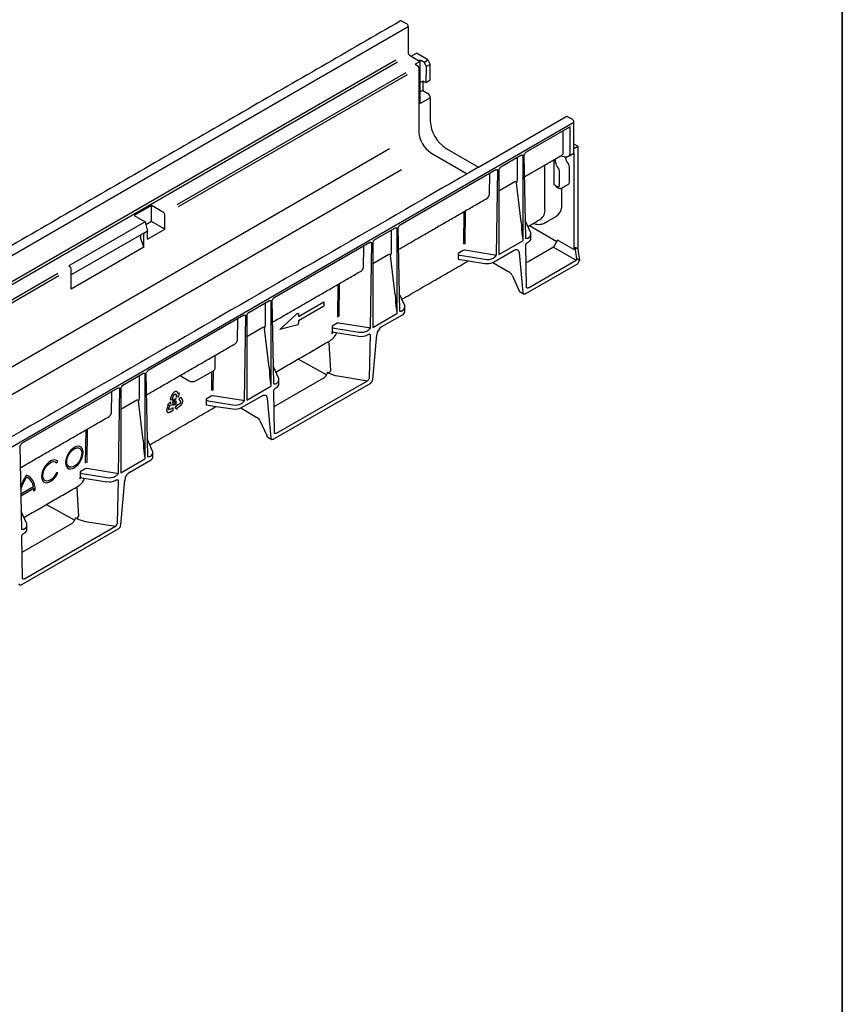
# Model space of a CAD drawing. Extents: x 88 to 2247, y -1646 to -134.
# Drawn here: x 1923 to 2247, y -954 to -568 of the extents above; entities that cross this region are included whole.
import ezdxf

# ---------------------------------------------------------------- set-up
doc = ezdxf.new("R2010")
doc.units = 0
doc.header["$LTSCALE"] = 7
doc.header["$MEASUREMENT"] = 0
doc.layers.add('DUENN-18', color=94, linetype='CONTINUOUS')
doc.layers.add('SICHTBAR', color=7, linetype='CONTINUOUS')

msp = doc.modelspace()

# ---------------------------------------------------------------- linework, layer by layer
at = {"layer": 'DUENN-18', "linetype": 'Continuous', "lineweight": 30}
for p, q in [((2076.12, -570.44), (1581.14, -856.19)), ((2071.28, -583.53), (1585.08, -864.2)), ((2077.28, -581.97), (2080.82, -584.02)), ((2080.32, -583.73), (2080.63, -583.54)), ((2081.6, -583.84), (2082.32, -584.27)), ((2082.32, -584.27), (2083.77, -583.44)), ((2071.95, -584.28), (1585.88, -864.88)), ((2080.82, -584.02), (2078.84, -585.16)), ((2078.84, -585.16), (2079.83, -585.73)), ((2080.33, -586.59), (2080.33, -611.74)), ((2080.82, -600.59), (2080.82, -584.02)), ((2083.29, -586.04), (2082.32, -584.27)), ((2083.1, -592.42), (2083.29, -586.04)), ((2084.78, -585.18), (2083.29, -586.04)), ((2075.11, -588.46), (1985.2, -640.36)), ((2075.74, -589.24), (1985.76, -641.18)), ((2081.66, -591.87), (2080.82, -592.35)), ((2081.81, -595.45), (2080.82, -596.02)), ((2084.78, -598.31), (2080.82, -600.59)), ((2139.72, -609.73), (2122.41, -619.73)), ((2139.72, -620.2), (2139.72, -609.73)), ((2136.99, -619.81), (2136.99, -611.31)), ((2068.76, -618.42), (1597.01, -890.75)), ((2141.21, -619.34), (2141.21, -616.53)), ((2141.21, -618.22), (2142.69, -617.36)), ((2085.03, -619.88), (2099.32, -628.13)), ((2112.51, -625.44), (2120.4, -620.89)), ((2118.99, -630.57), (2118.99, -621.7)), ((2121.26, -654.37), (2121.26, -620.96)), ((2121.55, -620.79), (2122.13, -653.45)), ((2134.03, -623.74), (2134.03, -622.23)), ((2137.42, -621.56), (2135.63, -621.3)), ((2137.99, -621.79), (2138.44, -621.53)), ((2137.99, -622.31), (2137.99, -621.79)), ((2141.04, -620.03), (2141.21, -619.93)), ((2141.21, -619.93), (2141.21, -657.89)), ((2129.82, -642.03), (2129.82, -624.66)), ((2133.29, -622.66), (2133.29, -632.54)), ((2139.47, -631.31), (2139.47, -625.59)), ((2073.41, -626.59), (1601.87, -898.8)), ((2110.51, -626.6), (2072.91, -648.3)), ((2108.03, -628.03), (2107.89, -636.61)), ((2110.79, -659.99), (2111.36, -626.68)), ((2111.66, -626.51), (2111.66, -659.91)), ((2135.52, -632.74), (2135.52, -627.02)), ((2118.01, -631.32), (2111.66, -634.99)), ((2120.47, -647.03), (2118.7, -631.73)), ((2134.03, -632.74), (2134.77, -633.17)), ((2136.5, -639.88), (2136.5, -633.72)), ((1975.29, -640.65), (1968.51, -644.57)), ((1979.99, -643.37), (1975.29, -640.65)), ((1975.29, -646.94), (1975.29, -640.65)), ((1968.51, -644.57), (1972.72, -647)), ((1980.49, -649.94), (1980.49, -644.22)), ((2097.99, -643.03), (2097.77, -655.83)), ((2098.44, -655.82), (2098.67, -642.64)), ((2134.19, -644.89), (2134.26, -644.85)), ((1972.72, -647), (1942.73, -664.31)), ((1972.72, -647), (1973.71, -650.7)), ((1975.29, -646.94), (1973.05, -648.23)), ((1980.49, -649.94), (1975.29, -646.94)), ((2063.02, -654.01), (2070.91, -649.46)), ((2071.76, -682.95), (2071.76, -649.54)), ((2072.06, -649.37), (2072.63, -682.02)), ((2124.22, -651.37), (2122.01, -646.56)), ((2123.72, -648.51), (2134.46, -654.71)), ((1972.19, -651.44), (1943.71, -667.88)), ((1972.22, -657), (1971, -653.22)), ((1972.19, -651.44), (1972.22, -651.55)), ((1973.71, -650.7), (1972.22, -651.55)), ((1972.22, -651.66), (1972.22, -651.55)), ((1972.22, -657), (1972.22, -651.66)), ((1973.71, -653.85), (1980.49, -649.94)), ((1973.71, -653.85), (1973.71, -650.7)), ((2069.5, -659.15), (2069.5, -650.27)), ((2122.98, -653.52), (2123.31, -653.33)), ((1972.22, -657), (1943.71, -673.46)), ((2061.01, -655.17), (2023.42, -676.88)), ((2058.54, -656.6), (2058.39, -665.18)), ((2061.29, -688.57), (2061.87, -655.25)), ((2062.16, -655.08), (2062.16, -688.49)), ((2111.73, -659.9), (2121.19, -654.44)), ((2122.18, -656.16), (2122.47, -672.85)), ((2123.03, -655.09), (2123.31, -654.93)), ((2133.17, -656.96), (2123.44, -662.57)), ((2134.77, -654.18), (2133.17, -656.96)), ((2133.17, -656.96), (2142.08, -662.1)), ((2141.21, -657.89), (2134.77, -654.18)), ((2141.64, -657.14), (2141.21, -657.89)), ((2142.69, -657.75), (2141.64, -657.14)), ((2142.37, -661.6), (2141.64, -657.14)), ((2068.51, -659.9), (2062.16, -663.57)), ((2070.97, -675.6), (2069.2, -660.31)), ((2097.73, -658.31), (2095.69, -659.49)), ((2095.69, -659.49), (2095.69, -661.73)), ((2096.46, -660.18), (2106.23, -661.75)), ((2110.11, -660.1), (2098.4, -658.22)), ((2109.61, -662.84), (2117.71, -658.17)), ((2109.61, -661.24), (2109.93, -661.05)), ((2119.68, -659.08), (2121.19, -674.85)), ((1942.73, -664.31), (1943.22, -664.6)), ((2095.69, -661.73), (2099.73, -662.36)), ((2123.33, -672.93), (2142.08, -662.1)), ((2142.37, -661.6), (2142.08, -662.1)), ((2143.42, -662.21), (2142.37, -661.6)), ((1938.44, -667.36), (1736.74, -783.79)), ((1938.9, -668.24), (1737.21, -784.67)), ((1943.71, -668.11), (1943.71, -665.45)), ((1943.71, -673.46), (1943.71, -668.11)), ((2048.49, -671.61), (2048.27, -684.42)), ((2048.95, -684.22), (2049.17, -671.21)), ((2073.58, -677.46), (2072.51, -675.14)), ((2123.33, -672.93), (2123.33, -672.93)), ((2013.52, -682.59), (2021.41, -678.03)), ((2020, -687.72), (2020, -678.85)), ((2022.26, -711.52), (2022.26, -678.11)), ((2022.56, -677.94), (2023.13, -710.59)), ((2033.06, -684.17), (2042.95, -678.46)), ((2042.95, -680.17), (2033.06, -685.89)), ((2042.95, -678.46), (2042.95, -680.17)), ((2011.51, -683.75), (1973.92, -705.45)), ((2011.79, -717.14), (2012.37, -683.82)), ((2012.66, -683.65), (2012.66, -717.06)), ((2025.63, -689.32), (2032.42, -683.13)), ((2033.06, -683.32), (2033.06, -684.17)), ((2062.23, -688.48), (2071.69, -683.02)), ((2073.49, -682.09), (2073.81, -681.91)), ((2009.04, -685.17), (2008.89, -693.76)), ((2032.42, -687.66), (2025.63, -689.32)), ((2033.06, -685.89), (2033.06, -686.74)), ((2048.23, -686.88), (2046.19, -688.06)), ((2046.19, -688.06), (2046.19, -690.31)), ((2060.61, -688.68), (2048.9, -686.79)), ((2019.01, -688.47), (2012.66, -692.14)), ((2021.47, -704.18), (2019.7, -688.88)), ((2046.94, -690.42), (2056.73, -691.94)), ((2046.96, -688.75), (2056.73, -690.33)), ((2060.11, -689.82), (2060.44, -689.63)), ((2060.11, -691.42), (2060.39, -691.26)), ((2060.95, -708.37), (2061.24, -691.33)), ((2044.95, -694.51), (2045.52, -705.55)), ((2025.22, -708.52), (2023.01, -703.7)), ((2043.97, -707.06), (2032.94, -700.91)), ((1964.02, -711.16), (1971.91, -706.61)), ((1970.5, -716.3), (1970.5, -707.42)), ((1972.77, -740.09), (1972.77, -706.69)), ((1973.06, -706.52), (1973.64, -739.17)), ((1986.87, -707.69), (1989.84, -709.4)), ((1992.81, -709.4), (1999.59, -705.49)), ((1998.9, -705.89), (1998.77, -713.27)), ((1999.44, -713.27), (1999.58, -705.5)), ((2044.46, -706.1), (2043.71, -707.59)), ((2044.46, -706.1), (2045.03, -706.42)), ((2048.4, -707.55), (2060.09, -709.43)), ((2042.82, -708.45), (2023.29, -719.72)), ((2023.99, -710.67), (2024.31, -710.48)), ((2024.33, -730.08), (2060.09, -709.43)), ((1962.01, -712.32), (1924.42, -734.02)), ((1959.54, -713.75), (1959.39, -722.33)), ((1962.3, -745.72), (1962.87, -712.4)), ((1963.16, -712.23), (1963.16, -745.64)), ((1983.25, -715.16), (1982.61, -716.85)), ((1983.3, -715.03), (1983.25, -715.16)), ((1983.39, -714.85), (1983.3, -715.03)), ((1983.33, -716.9), (1983.96, -715.22)), ((1983.45, -714.74), (1983.39, -714.85)), ((1983.51, -714.63), (1983.45, -714.74)), ((1983.6, -714.5), (1983.51, -714.63)), ((1983.67, -714.4), (1983.6, -714.5)), ((1983.75, -714.31), (1983.67, -714.4)), ((1983.87, -714.17), (1983.75, -714.31)), ((1983.97, -714.07), (1983.87, -714.17)), ((1983.96, -715.22), (1984, -715.12)), ((1984.04, -714.02), (1983.97, -714.07)), ((1984, -715.12), (1984.06, -715.02)), ((1984.14, -713.93), (1984.04, -714.02)), ((1984.06, -715.02), (1984.12, -714.94)), ((1984.12, -714.94), (1984.19, -714.86)), ((1984.24, -713.87), (1984.14, -713.93)), ((1984.19, -714.86), (1984.27, -714.79)), ((1984.33, -713.81), (1984.24, -713.87)), ((1984.27, -714.79), (1984.35, -714.75)), ((1984.43, -713.77), (1984.33, -713.81)), ((1984.35, -714.75), (1984.42, -714.72)), ((1984.42, -714.72), (1984.5, -714.71)), ((1984.52, -713.72), (1984.43, -713.77)), ((1984.5, -714.71), (1984.57, -714.72)), ((1984.65, -713.67), (1984.52, -713.72)), ((1984.57, -714.72), (1984.63, -714.75)), ((1984.63, -714.75), (1984.57, -714.72)), ((1984.63, -714.75), (1985.2, -715.5)), ((1984.74, -713.66), (1984.65, -713.67)), ((1984.83, -713.65), (1984.74, -713.66)), ((1984.88, -713.65), (1984.83, -713.65)), ((1984.94, -713.65), (1984.88, -713.65)), ((1984.99, -713.66), (1984.94, -713.65)), ((1985.06, -713.68), (1984.99, -713.66)), ((1985.12, -713.7), (1985.06, -713.68)), ((1985.2, -713.73), (1985.12, -713.7)), ((1985.3, -713.81), (1985.2, -713.73)), ((1985.38, -713.9), (1985.3, -713.81)), ((1985.43, -713.97), (1985.38, -713.9)), ((1985.89, -714.59), (1985.43, -713.97)), ((1985.92, -714.6), (1985.88, -714.57)), ((1985.91, -714.61), (1985.89, -714.59)), ((1985.92, -714.6), (1985.91, -714.61)), ((1986.25, -714.17), (1985.92, -714.6)), ((1986.01, -715.67), (1986.25, -714.17)), ((2011.12, -717.25), (1999.41, -715.36)), ((2010.61, -719.99), (2018.71, -715.31)), ((2012.73, -717.05), (2022.19, -711.59)), ((2023.18, -713.31), (2023.48, -730)), ((2024.04, -712.24), (2024.31, -712.08)), ((1969.51, -717.05), (1963.16, -720.71)), ((1971.98, -732.75), (1970.2, -717.46)), ((1981.89, -718.92), (1981.44, -720.08)), ((1982.7, -717.78), (1981.55, -718.86)), ((1981.55, -718.86), (1981.89, -718.89)), ((1981.9, -718.89), (1981.89, -718.92)), ((1981.89, -718.89), (1981.9, -718.89)), ((1982.07, -720.36), (1982.61, -718.96)), ((1982.61, -716.85), (1983.33, -716.9)), ((1982.61, -718.96), (1982.97, -718.98)), ((1982.97, -718.98), (1982.7, -717.78)), ((1983.59, -718.7), (1983.85, -718.53)), ((1983.64, -718.2), (1983.82, -716.92)), ((1983.86, -718.1), (1983.64, -718.2)), ((1983.82, -716.92), (1984.8, -716.36)), ((1984.02, -717.08), (1983.91, -717.75)), ((1984.8, -716.62), (1984.02, -717.08)), ((1985.29, -718.68), (1984.4, -720.14)), ((1984.8, -716.36), (1984.8, -716.62)), ((1985.2, -715.5), (1984.85, -715.95)), ((1984.85, -715.95), (1986.01, -715.67)), ((1986.38, -718.51), (1985.29, -719.15)), ((1985.29, -719.15), (1985.29, -718.68)), ((1986.73, -715.83), (1986.02, -716.72)), ((1986.02, -716.72), (1986.67, -717.64)), ((1986.47, -718.44), (1986.38, -718.51)), ((1986.45, -719.42), (1986.61, -719.3)), ((1986.54, -718.35), (1986.47, -718.44)), ((1986.61, -718.25), (1986.54, -718.35)), ((1986.65, -718.16), (1986.61, -718.25)), ((1986.61, -719.3), (1986.71, -719.2)), ((1986.69, -718.06), (1986.65, -718.16)), ((1986.67, -717.64), (1986.71, -717.7)), ((1986.72, -717.96), (1986.69, -718.06)), ((1986.71, -717.7), (1986.72, -717.78)), ((1986.71, -719.2), (1986.78, -719.13)), ((1986.72, -717.78), (1986.72, -717.86)), ((1986.72, -717.86), (1986.72, -717.96)), ((1987.39, -716.76), (1986.73, -715.83)), ((1986.78, -719.13), (1986.85, -719.05)), ((1986.85, -719.05), (1986.91, -718.98)), ((1986.91, -718.98), (1986.97, -718.91)), ((1986.97, -718.91), (1987.01, -718.86)), ((1987.01, -718.86), (1987.09, -718.74)), ((1987.09, -718.74), (1987.16, -718.63)), ((1987.16, -718.63), (1987.26, -718.46)), ((1987.26, -718.46), (1987.31, -718.34)), ((1987.31, -718.34), (1987.37, -718.22)), ((1987.37, -718.22), (1987.41, -718.1)), ((1987.43, -716.84), (1987.39, -716.76)), ((1987.41, -718.1), (1987.45, -717.98)), ((1987.48, -716.96), (1987.43, -716.84)), ((1987.45, -717.98), (1987.49, -717.84)), ((1987.51, -717.05), (1987.48, -716.96)), ((1987.49, -717.84), (1987.51, -717.75)), ((1987.53, -717.14), (1987.51, -717.05)), ((1987.51, -717.75), (1987.53, -717.62)), ((1987.55, -717.26), (1987.53, -717.14)), ((1987.53, -717.62), (1987.55, -717.45)), ((1987.55, -717.36), (1987.55, -717.26)), ((1987.55, -717.45), (1987.55, -717.36)), ((1998.73, -715.46), (1996.69, -716.64)), ((1996.69, -716.64), (1996.69, -718.88)), ((1996.69, -718.88), (2000.73, -719.51)), ((1997.47, -717.33), (2007.23, -718.9)), ((2010.61, -718.39), (2010.94, -718.2)), ((2020.68, -716.23), (2022.2, -732)), ((1981.23, -720.92), (1981.22, -720.99)), ((1981.22, -720.99), (1981.22, -721.07)), ((1981.22, -721.07), (1981.23, -721.13)), ((1981.24, -720.82), (1981.23, -720.92)), ((1981.23, -721.13), (1981.24, -721.24)), ((1981.25, -720.73), (1981.24, -720.82)), ((1981.24, -721.24), (1981.25, -721.33)), ((1981.27, -720.6), (1981.25, -720.73)), ((1981.25, -721.33), (1981.29, -721.46)), ((1981.33, -720.39), (1981.27, -720.6)), ((1981.29, -721.46), (1981.33, -721.53)), ((1981.39, -720.21), (1981.33, -720.39)), ((1981.33, -721.53), (1981.37, -721.62)), ((1981.37, -721.62), (1981.42, -721.68)), ((1981.44, -720.08), (1981.39, -720.21)), ((1981.42, -721.68), (1981.47, -721.74)), ((1981.47, -721.74), (1981.54, -721.8)), ((1981.54, -721.8), (1981.59, -721.83)), ((1981.59, -721.83), (1981.66, -721.86)), ((1981.66, -721.86), (1981.78, -721.89)), ((1981.78, -721.89), (1981.85, -721.9)), ((1981.85, -721.9), (1981.93, -721.9)), ((1981.93, -721.9), (1982.03, -721.89)), ((1982.03, -721.89), (1982.12, -721.87)), ((1982.05, -720.47), (1982.07, -720.36)), ((1982.05, -720.58), (1982.05, -720.47)), ((1982.06, -720.67), (1982.05, -720.58)), ((1982.08, -720.72), (1982.06, -720.67)), ((1982.12, -720.78), (1982.08, -720.72)), ((1982.17, -720.82), (1982.12, -720.78)), ((1982.12, -721.87), (1982.21, -721.85)), ((1982.24, -720.84), (1982.17, -720.82)), ((1982.21, -721.85), (1982.34, -721.79)), ((1982.3, -720.84), (1982.24, -720.84)), ((1982.38, -720.83), (1982.3, -720.84)), ((1982.34, -721.79), (1982.44, -721.74)), ((1982.46, -720.78), (1982.38, -720.83)), ((1982.44, -721.74), (1983.76, -720.98)), ((1983.76, -720.03), (1982.46, -720.78)), ((1983.76, -720.98), (1983.76, -720.03)), ((1984.4, -720.14), (1985.29, -720.57)), ((1985.29, -720.1), (1985.31, -720.08)), ((1985.29, -720.11), (1985.29, -720.1)), ((1985.29, -720.57), (1985.29, -720.11)), ((1985.31, -720.08), (1986.21, -719.57)), ((1986.21, -719.57), (1986.31, -719.51)), ((1986.31, -719.51), (1986.45, -719.42)), ((1949.5, -728.76), (1949.27, -741.8)), ((1949.95, -741.75), (1950.18, -728.36)), ((1974.58, -734.6), (1973.51, -732.27)), ((1923.56, -735.09), (1924.14, -767.74)), ((1937.98, -741.67), (1938.41, -741.14)), ((1963.24, -745.63), (1972.7, -740.16)), ((1974.49, -739.24), (1974.82, -739.05)), ((1938.41, -745.62), (1937.98, -745.58)), ((1949.23, -744.03), (1947.19, -745.21)), ((1947.19, -745.21), (1947.19, -747.46)), ((1947.97, -745.9), (1957.73, -747.47)), ((1961.62, -745.83), (1949.91, -743.94)), ((1947.95, -747.57), (1957.73, -749.09)), ((1961.11, -746.96), (1961.44, -746.78)), ((1961.11, -748.56), (1961.39, -748.41)), ((1961.95, -765.52), (1962.25, -748.48)), ((1928.93, -751.14), (1923.9, -754.05)), ((1923.91, -754.61), (1929.02, -751.66)), ((1929.11, -752.75), (1929.6, -752.47)), ((1945.95, -751.66), (1946.53, -762.7)), ((1926.23, -765.66), (1924.02, -760.85)), ((1944.98, -764.21), (1933.95, -758.06)), ((1943.83, -765.6), (1924.3, -776.88)), ((1945.47, -763.24), (1944.71, -764.73)), ((1945.47, -763.24), (1946.04, -763.57)), ((1949.4, -764.69), (1961.09, -766.58)), ((1924.99, -767.82), (1925.32, -767.63)), ((1925.04, -769.39), (1925.32, -769.23)), ((1925.34, -787.22), (1961.1, -766.58)), ((1924.19, -770.45), (1924.48, -787.15))]:
    msp.add_line(p, q, dxfattribs=at)
at = {"layer": 'DUENN-18', "linetype": 'Continuous', "lineweight": 30, "flags": 128}
for points in [[(2134.26, -644.85), (2134.26, -644.85), (2135.04, -644.25), (2135.67, -643.42), (2136.13, -642.41), (2136.41, -641.22), (2136.5, -639.88)], [(2129.95, -647.34), (2129.8, -647.42), (2129.8, -647.42)], [(2117.71, -658.17), (2118.07, -658), (2118.42, -657.91), (2118.74, -657.91), (2119.03, -657.99), (2119.28, -658.15), (2119.47, -658.4), (2119.61, -658.71), (2119.68, -659.08)], [(2121.48, -675.37), (2121.39, -675.31), (2121.29, -675.19), (2121.23, -675.04), (2121.19, -674.85)], [(2032.42, -683.13), (2032.54, -683.04), (2032.65, -682.99), (2032.76, -682.96), (2032.86, -682.97), (2032.94, -683.02), (2033, -683.09), (2033.04, -683.19), (2033.06, -683.32)], [(2018.71, -715.31), (2019.07, -715.14), (2019.42, -715.06), (2019.75, -715.05), (2020.04, -715.14), (2020.28, -715.3), (2020.48, -715.54), (2020.61, -715.86), (2020.68, -716.23)], [(2022.48, -732.52), (2022.2, -732)], [(1948.41, -737.61), (1948.33, -736.77), (1948.07, -736.07), (1947.66, -735.55), (1947.11, -735.23), (1946.45, -735.13), (1945.72, -735.26), (1944.95, -735.61), (1944.18, -736.15), (1943.45, -736.87), (1942.79, -737.73), (1942.24, -738.68), (1941.83, -739.67), (1941.57, -740.67), (1941.48, -741.61), (1941.57, -742.45), (1941.83, -743.15), (1942.24, -743.67), (1942.79, -743.98), (1943.45, -744.08), (1944.18, -743.95), (1944.95, -743.61), (1945.72, -743.06), (1946.45, -742.34), (1947.11, -741.49), (1947.66, -740.54), (1948.07, -739.54), (1948.33, -738.55), (1948.41, -737.61)], [(1947.92, -737.89), (1947.83, -738.8), (1947.55, -739.76), (1947.11, -740.71), (1946.54, -741.58), (1945.87, -742.34), (1945.14, -742.92), (1944.39, -743.3), (1943.69, -743.44), (1943.06, -743.34), (1942.55, -743.01), (1942.19, -742.46), (1942, -741.74), (1942, -740.88), (1942.19, -739.94), (1942.55, -738.98), (1943.06, -738.06), (1943.69, -737.23), (1944.39, -736.56), (1945.14, -736.08), (1945.87, -735.82), (1946.54, -735.79), (1947.11, -736.01), (1947.55, -736.45), (1947.83, -737.09), (1947.92, -737.89)], [(1938.41, -741.14), (1937.89, -740.74), (1937.24, -740.57), (1936.51, -740.64), (1935.72, -740.94), (1934.92, -741.46), (1934.15, -742.18), (1933.46, -743.04), (1932.88, -744.01), (1932.45, -745.04), (1932.17, -746.07), (1932.08, -747.04), (1932.17, -747.9), (1932.45, -748.61), (1932.88, -749.13), (1933.46, -749.44), (1934.15, -749.5), (1934.92, -749.33), (1935.72, -748.93), (1936.51, -748.33), (1937.24, -747.54), (1937.89, -746.62), (1938.41, -745.62)], [(1937.98, -745.58), (1937.48, -746.52), (1936.86, -747.36), (1936.15, -748.05), (1935.4, -748.55), (1934.66, -748.82), (1933.98, -748.85), (1933.39, -748.64), (1932.95, -748.2), (1932.67, -747.56), (1932.58, -746.75), (1932.67, -745.84), (1932.95, -744.87), (1933.39, -743.92), (1933.98, -743.03), (1934.66, -742.28), (1935.4, -741.7), (1936.15, -741.33), (1936.86, -741.2), (1937.48, -741.32), (1937.98, -741.67)], [(1929.6, -752.47), (1929.52, -751.37), (1929.33, -750.36), (1929.04, -749.43), (1928.64, -748.61), (1928.14, -747.91), (1927.56, -747.32), (1926.89, -746.86), (1926.14, -746.54)], [(1923.49, -789.67), (1923.4, -789.61), (1923.3, -789.49), (1923.24, -789.33), (1923.2, -789.15)]]:
    msp.add_lwpolyline(points, dxfattribs=at)
at = {"layer": 'DUENN-18', "linetype": 'Continuous', "lineweight": 30}
for centre, radius, start, end in [((2079.25, -586.64), 1.08, 2.6055, 57.3945), ((2090.53, -611.27), 10.22, 182.6055, 237.3945), ((2139.63, -622.23), 1.64, 182.9005, 225.7848), ((2140.18, -619.45), 1.04, 305.0752, 6.237), ((2137.31, -623.58), 3.28, 182.9005, 225.7848), ((2133.87, -627.11), 1.64, 2.9005, 45.7848), ((2136.19, -625.76), 3.28, 2.9005, 45.7848), ((2118.26, -632.06), 0.781, 51.0793, 109.1011), ((2133.34, -633.83), 1.29, 57.6507, 92.3578), ((2134.56, -632.79), 0.528, 174.379, 234.3088), ((2135.06, -632.81), 0.459, 230.7967, 9.214), ((2138.42, -631.41), 1.06, 305.6912, 5.621), ((1979.41, -644.27), 1.08, 2.6055, 57.3945), ((2125.45, -642.46), 4.4, 305.6498, 5.6624), ((1972.75, -652.68), 1.83, 162.253, 197.1502), ((2122.58, -653.32), 1.77, 294.5251, 354.1548), ((2068.76, -660.64), 0.781, 51.0793, 109.1011), ((2098.21, -659.29), 1.09, 79.6795, 116.2427), ((1942.64, -665.5), 1.08, 2.6055, 57.3945), ((2107.14, -658.07), 5.37, 294.5294, 297.3572), ((2121.41, -658.98), 4.13, 285.3883, 299.4508), ((2032.05, -686.72), 1.01, 291.884, 358.7793), ((2048.71, -687.86), 1.09, 79.6795, 116.2427), ((2019.27, -689.21), 0.781, 51.0793, 109.1011), ((2057.64, -686.64), 5.37, 260.2289, 297.3572), ((2044.31, -694.77), 0.687, 21.9466, 61.7609), ((1986.18, -708.98), 1.47, 61.7388, 85.7785), ((1999.16, -704.53), 1.06, 294.3747, 354.3052), ((2044.42, -705.5), 1.1, 303.5607, 357.3066), ((1991.33, -706.54), 3.23, 242.6097, 297.3903), ((2023.58, -710.47), 1.77, 294.5251, 354.1548), ((1999.21, -716.43), 1.09, 79.6795, 116.2427), ((1969.77, -717.79), 0.781, 51.0793, 109.1011), ((1949.71, -745.01), 1.09, 79.6795, 116.2427), ((1944.36, -758.85), 21.99, 145.9669, 158.9412), ((1943.1, -758.12), 20.13, 147.3931, 162.838), ((1923.98, -751.78), 4.99, 7.3437, 64.392), ((1958.65, -743.79), 5.37, 260.2289, 297.3572), ((1919.18, -752.99), 9.93, 1.363, 7.6914), ((1945.32, -751.92), 0.687, 21.9466, 61.7609), ((1945.43, -762.65), 1.1, 303.5607, 357.3066), ((1924.59, -767.62), 1.77, 294.5251, 354.1548)]:
    msp.add_arc(centre, radius, start, end, dxfattribs=at)
for centre, major_axis, ratio, start_param, end_param in [((2081.91, -592.01), (-0.35, 0), 0.578344, -1.293628, -0.785548), ((2134.65, -619.45), (2.29, -0.72), 0.697943, 5.71498, 6.500459), ((2137.38, -619.83), (2.29, -0.72), 0.697943, 4.947116, 6.500459), ((2119.37, -631.86), (0.607, -0.414), 0.71523, 3.169045, 3.69665), ((2116.29, -629.85), (2.43, -1.66), 0.71523, 0.027452, 0.454069), ((2105.26, -636.41), (2.62, -0.3), 0.657313, 5.558076, 6.343555), ((2120.76, -642.8), (-0.48, 11.57), 0.043746, 1.942733, 3.164463), ((2121.63, -653.72), (1.4, -0.01), 0.582203, 0.261074, 0.266207), ((2120.83, -651.88), (3.5, -0.03), 0.582304, 5.502227, 6.549424), ((2069.87, -660.43), (0.607, -0.414), 0.71523, 3.169045, 3.69665), ((2066.8, -658.42), (2.43, -1.66), 0.71523, 0.027452, 0.454069), ((2096.47, -659.61), (0.762, -0.241), 0.697943, 3.358866, 4.920936), ((2107.13, -659.79), (3.5, -0.03), 0.582304, 4.455029, 5.502227), ((2110.29, -660.27), (1.4, -0.01), 0.582408, 4.454649, 4.459783), ((2110.29, -659.7), (0.7, 0.002), 0.599196, 4.448227, 5.495512), ((2055.76, -664.99), (2.62, -0.3), 0.657313, 5.558076, 6.343555), ((2071.27, -671.38), (-0.48, 11.57), 0.043746, 1.942733, 3.164463), ((2071.34, -680.45), (3.5, -0.03), 0.582304, 5.502227, 6.287625), ((2072.13, -682.29), (1.4, -0.01), 0.582203, 0.261074, 0.266207), ((2017.3, -687), (2.43, -1.66), 0.71523, 0.027452, 0.454069), ((2046.97, -688.18), (0.762, -0.241), 0.697943, 3.358866, 4.920936), ((2020.37, -689), (0.607, -0.414), 0.71523, 3.169045, 3.69665), ((2036.43, -688.8), (9.53, -3.01), 0.697943, 0.143132, 0.217274), ((2046.94, -691), (0.762, -0.241), 0.697943, 1.78807, 3.284724), ((2038.14, -687.81), (9.9, -2.48), 0.698945, 6.009383, 6.239998), ((2057.63, -688.36), (3.5, -0.03), 0.582304, 4.455029, 5.502227), ((2060.79, -688.84), (1.4, -0.01), 0.582408, 4.454649, 4.459783), ((2060.8, -688.27), (0.7, 0.002), 0.599196, 4.448227, 5.495512), ((2006.26, -693.56), (2.62, -0.3), 0.657313, 5.558076, 6.343555), ((2021.77, -699.95), (-0.48, 11.57), 0.043746, 1.942733, 3.164463), ((2040.35, -706.99), (3.5, -0.03), 0.582304, 5.502227, 6.001686), ((2050.38, -703.22), (7.71, -0.07), 0.581956, 3.950448, 4.457251), ((2022.63, -710.87), (1.4, -0.01), 0.582203, 0.261074, 0.266207), ((2021.84, -709.03), (3.5, -0.03), 0.582304, 5.502227, 6.549424), ((2060.45, -708.64), (1.4, -0.01), 0.582408, 4.454649, 4.459783), ((1970.87, -717.58), (0.607, -0.414), 0.71523, 3.169045, 3.69665), ((1967.8, -715.57), (2.43, -1.66), 0.71523, 0.027452, 0.454069), ((1997.47, -716.76), (0.762, -0.241), 0.697943, 3.358866, 4.920936), ((2008.14, -716.94), (3.5, -0.03), 0.582304, 4.455029, 5.502227), ((2011.29, -717.41), (1.4, -0.01), 0.582408, 4.454649, 4.459783), ((2011.3, -716.85), (0.7, 0.002), 0.599196, 4.448227, 5.495512), ((1956.77, -722.14), (2.62, -0.3), 0.657313, 5.558076, 6.343555), ((2022.98, -730.28), (1.4, -0.01), 0.582203, 0.261074, 0.266207), ((1972.27, -728.53), (-0.48, 11.57), 0.043746, 1.942733, 3.164463), ((1972.34, -737.6), (-3.5, 0.03), 0.582304, 2.360634, 3.146032), ((1973.14, -739.44), (1.4, -0.01), 0.582203, 0.261074, 0.266207), ((1947.97, -745.33), (0.762, -0.241), 0.697943, 3.358866, 4.920936), ((1961.8, -745.42), (0.7, 0.002), 0.599196, 4.448227, 5.495512), ((1937.43, -745.95), (9.53, -3.01), 0.697943, 0.143132, 0.217274), ((1947.95, -748.15), (0.762, -0.241), 0.697943, 1.78807, 3.284724), ((1939.15, -744.96), (9.9, -2.48), 0.698945, 6.009383, 6.239998), ((1958.64, -745.51), (3.5, -0.03), 0.582304, 4.455029, 5.502227), ((1961.8, -745.99), (1.4, -0.01), 0.582408, 4.454649, 4.459783), ((1922.85, -766.17), (3.5, -0.03), 0.582304, 5.502227, 6.549424), ((1941.35, -764.14), (3.5, -0.03), 0.582304, 5.502227, 6.001686), ((1951.39, -760.37), (7.71, -0.07), 0.581956, 3.950448, 4.457251), ((1923.64, -768.02), (1.4, -0.01), 0.582203, 0.261074, 0.266207), ((1961.45, -765.79), (1.4, -0.01), 0.582408, 4.454649, 4.459783), ((1923.98, -787.42), (1.4, -0.01), 0.582203, 0.261074, 0.266207)]:
    msp.add_ellipse(centre, major_axis=major_axis, ratio=ratio, start_param=start_param, end_param=end_param, dxfattribs=at)
for points, knots in [([(2081.6, -583.84), (2081.47, -583.76), (2081.31, -583.71), (2080.98, -583.62), (2080.81, -583.58), (2080.63, -583.54)], [0, 0, 0, 0, 0.5, 0.5, 1, 1, 1, 1]), ([(2120.4, -620.89), (2120.49, -620.84), (2120.57, -620.81), (2120.73, -620.78), (2120.81, -620.78), (2121.02, -620.82), (2121.14, -620.89), (2121.26, -620.96)], [0, 0, 0, 0, 0.25, 0.25, 0.5, 0.5, 1, 1, 1, 1]), ([(2122.41, -619.73), (2122.32, -619.78), (2122.24, -619.84), (2122.08, -620), (2122.01, -620.09), (2121.79, -620.38), (2121.67, -620.59), (2121.55, -620.79)], [0, 0, 0, 0, 0.25, 0.25, 0.5, 0.5, 1, 1, 1, 1]), ([(2110.51, -626.6), (2110.59, -626.55), (2110.68, -626.52), (2110.84, -626.49), (2110.91, -626.5), (2111.12, -626.54), (2111.24, -626.61), (2111.36, -626.68)], [0, 0, 0, 0, 0.25, 0.25, 0.5, 0.5, 1, 1, 1, 1]), ([(2112.51, -625.44), (2112.43, -625.49), (2112.35, -625.56), (2112.18, -625.72), (2112.11, -625.8), (2111.9, -626.09), (2111.78, -626.3), (2111.66, -626.51)], [0, 0, 0, 0, 0.25, 0.25, 0.5, 0.5, 1, 1, 1, 1]), ([(2134.99, -633.65), (2135.12, -633.71), (2135.41, -633.86), (2135.91, -633.91), (2136.33, -633.85), (2136.51, -633.71), (2136.56, -633.7)], [0, 0, 0, 0, 0.260532, 0.586784, 0.90565, 1, 1, 1, 1]), ([(2070.91, -649.46), (2070.99, -649.41), (2071.07, -649.38), (2071.24, -649.35), (2071.31, -649.36), (2071.52, -649.4), (2071.64, -649.47), (2071.76, -649.54)], [0, 0, 0, 0, 0.25, 0.25, 0.5, 0.5, 1, 1, 1, 1]), ([(2072.91, -648.3), (2072.83, -648.35), (2072.74, -648.42), (2072.58, -648.58), (2072.51, -648.67), (2072.3, -648.95), (2072.18, -649.16), (2072.06, -649.37)], [0, 0, 0, 0, 0.25, 0.25, 0.5, 0.5, 1, 1, 1, 1]), ([(2125.3, -647.6), (2125.41, -647.64), (2125.9, -647.85), (2126.78, -648.01), (2127.89, -648.05), (2128.91, -647.84), (2129.61, -647.58), (2129.92, -647.34), (2129.97, -647.31)], [0, 0, 0, 0, 0.064814, 0.296717, 0.525429, 0.748082, 0.963884, 1, 1, 1, 1]), ([(2122.98, -653.52), (2122.9, -653.57), (2122.82, -653.6), (2122.65, -653.63), (2122.58, -653.62), (2122.37, -653.58), (2122.25, -653.51), (2122.13, -653.45)], [0, 0, 0, 0, 0.25, 0.25, 0.5, 0.5, 1, 1, 1, 1]), ([(2061.01, -655.17), (2061.09, -655.12), (2061.18, -655.09), (2061.34, -655.07), (2061.41, -655.07), (2061.62, -655.11), (2061.75, -655.18), (2061.87, -655.25)], [0, 0, 0, 0, 0.25, 0.25, 0.5, 0.5, 1, 1, 1, 1]), ([(2063.02, -654.01), (2062.93, -654.06), (2062.85, -654.13), (2062.69, -654.29), (2062.61, -654.38), (2062.4, -654.66), (2062.28, -654.87), (2062.16, -655.08)], [0, 0, 0, 0, 0.25, 0.25, 0.5, 0.5, 1, 1, 1, 1]), ([(2123.03, -655.09), (2122.95, -655.14), (2122.87, -655.21), (2122.7, -655.37), (2122.63, -655.45), (2122.42, -655.74), (2122.3, -655.95), (2122.18, -656.16)], [0, 0, 0, 0, 0.25, 0.25, 0.5, 0.5, 1, 1, 1, 1]), ([(2109.93, -661.05), (2110.02, -661), (2110.1, -660.94), (2110.26, -660.78), (2110.34, -660.69), (2110.55, -660.41), (2110.67, -660.2), (2110.79, -659.99)], [0, 0, 0, 0, 0.25, 0.25, 0.5, 0.5, 1, 1, 1, 1]), ([(2123.33, -672.93), (2123.24, -672.97), (2123.16, -673), (2123, -673.03), (2122.92, -673.03), (2122.71, -672.99), (2122.59, -672.92), (2122.47, -672.85)], [0, 0, 0, 0, 0.25, 0.25, 0.5, 0.5, 1, 1, 1, 1]), ([(2021.41, -678.03), (2021.49, -677.99), (2021.58, -677.96), (2021.74, -677.93), (2021.81, -677.93), (2022.02, -677.97), (2022.15, -678.04), (2022.26, -678.11)], [0, 0, 0, 0, 0.25, 0.25, 0.5, 0.5, 1, 1, 1, 1]), ([(2023.42, -676.88), (2023.33, -676.93), (2023.25, -676.99), (2023.09, -677.15), (2023.01, -677.24), (2022.8, -677.52), (2022.68, -677.74), (2022.56, -677.94)], [0, 0, 0, 0, 0.25, 0.25, 0.5, 0.5, 1, 1, 1, 1]), ([(2011.51, -683.75), (2011.6, -683.7), (2011.68, -683.67), (2011.84, -683.64), (2011.92, -683.64), (2012.13, -683.69), (2012.25, -683.76), (2012.37, -683.82)], [0, 0, 0, 0, 0.25, 0.25, 0.5, 0.5, 1, 1, 1, 1]), ([(2013.52, -682.59), (2013.43, -682.64), (2013.35, -682.7), (2013.19, -682.86), (2013.12, -682.95), (2012.9, -683.24), (2012.78, -683.45), (2012.66, -683.65)], [0, 0, 0, 0, 0.25, 0.25, 0.5, 0.5, 1, 1, 1, 1]), ([(2073.49, -682.09), (2073.4, -682.14), (2073.32, -682.17), (2073.16, -682.2), (2073.08, -682.2), (2072.87, -682.16), (2072.75, -682.09), (2072.63, -682.02)], [0, 0, 0, 0, 0.25, 0.25, 0.5, 0.5, 1, 1, 1, 1]), ([(2047.2, -692.06), (2046.95, -692.36), (2046.45, -692.97), (2045.81, -693.54), (2045.45, -693.68), (2045.41, -693.69)], [0, 0, 0, 0, 0.460918, 0.933954, 1, 1, 1, 1]), ([(2060.39, -691.26), (2060.47, -691.21), (2060.55, -691.18), (2060.72, -691.15), (2060.79, -691.15), (2061, -691.19), (2061.12, -691.26), (2061.24, -691.33)], [0, 0, 0, 0, 0.25, 0.25, 0.5, 0.5, 1, 1, 1, 1]), ([(2060.44, -689.63), (2060.52, -689.58), (2060.6, -689.51), (2060.76, -689.35), (2060.84, -689.27), (2061.05, -688.98), (2061.17, -688.77), (2061.29, -688.57)], [0, 0, 0, 0, 0.25, 0.25, 0.5, 0.5, 1, 1, 1, 1]), ([(1971.91, -706.61), (1972, -706.56), (1972.08, -706.53), (1972.24, -706.5), (1972.31, -706.51), (1972.53, -706.55), (1972.65, -706.62), (1972.77, -706.69)], [0, 0, 0, 0, 0.25, 0.25, 0.5, 0.5, 1, 1, 1, 1]), ([(1973.92, -705.45), (1973.83, -705.5), (1973.75, -705.57), (1973.59, -705.73), (1973.51, -705.81), (1973.3, -706.1), (1973.18, -706.31), (1973.06, -706.52)], [0, 0, 0, 0, 0.25, 0.25, 0.5, 0.5, 1, 1, 1, 1]), ([(1964.02, -711.16), (1963.94, -711.21), (1963.85, -711.28), (1963.69, -711.44), (1963.62, -711.53), (1963.41, -711.81), (1963.28, -712.02), (1963.16, -712.23)], [0, 0, 0, 0, 0.25, 0.25, 0.5, 0.5, 1, 1, 1, 1]), ([(2023.99, -710.67), (2023.9, -710.72), (2023.82, -710.75), (2023.66, -710.77), (2023.59, -710.77), (2023.37, -710.73), (2023.25, -710.66), (2023.13, -710.59)], [0, 0, 0, 0, 0.25, 0.25, 0.5, 0.5, 1, 1, 1, 1]), ([(2060.09, -709.43), (2060.18, -709.38), (2060.26, -709.31), (2060.42, -709.16), (2060.5, -709.07), (2060.71, -708.79), (2060.83, -708.58), (2060.95, -708.37)], [0, 0, 0, 0, 0.25, 0.25, 0.5, 0.5, 1, 1, 1, 1]), ([(1962.01, -712.32), (1962.1, -712.27), (1962.18, -712.24), (1962.34, -712.22), (1962.42, -712.22), (1962.63, -712.26), (1962.75, -712.33), (1962.87, -712.4)], [0, 0, 0, 0, 0.25, 0.25, 0.5, 0.5, 1, 1, 1, 1]), ([(2024.04, -712.24), (2023.95, -712.29), (2023.87, -712.36), (2023.71, -712.51), (2023.63, -712.6), (2023.42, -712.89), (2023.3, -713.1), (2023.18, -713.31)], [0, 0, 0, 0, 0.25, 0.25, 0.5, 0.5, 1, 1, 1, 1]), ([(1984.23, -718.96), (1984.2, -718.98), (1984.16, -719), (1984.1, -719.03), (1984.04, -719.05), (1983.98, -719.06), (1983.93, -719.07), (1983.88, -719.07), (1983.83, -719.06), (1983.79, -719.05), (1983.75, -719.02), (1983.71, -719), (1983.68, -718.96), (1983.65, -718.92), (1983.63, -718.87), (1983.61, -718.82), (1983.6, -718.76), (1983.6, -718.72), (1983.59, -718.7)], [0, 0, 0, 0, 0.0707691, 0.1384559, 0.2035187, 0.2669893, 0.3285974, 0.3893663, 0.4497592, 0.5104737, 0.5707936, 0.6303949, 0.6898435, 0.7491265, 0.8092343, 0.8709095, 0.9342309, 1, 1, 1, 1]), ([(1983.85, -718.53), (1983.85, -718.54), (1983.85, -718.57), (1983.86, -718.62), (1983.88, -718.65), (1983.89, -718.69), (1983.91, -718.71), (1983.93, -718.74), (1983.95, -718.76), (1983.98, -718.77), (1984, -718.78), (1984.03, -718.79), (1984.06, -718.79), (1984.09, -718.79), (1984.12, -718.78), (1984.16, -718.77), (1984.19, -718.76), (1984.21, -718.74), (1984.22, -718.74)], [0, 0, 0, 0, 0.07816, 0.151721, 0.222686, 0.289749, 0.354234, 0.416099, 0.477061, 0.536687, 0.595111, 0.652449, 0.709386, 0.765463, 0.822021, 0.879776, 0.938736, 1, 1, 1, 1]), ([(1984.22, -717.67), (1984.2, -717.68), (1984.16, -717.71), (1984.11, -717.75), (1984.06, -717.8), (1984.01, -717.85), (1983.96, -717.91), (1983.92, -717.97), (1983.89, -718.03), (1983.87, -718.08), (1983.86, -718.1)], [0, 0, 0, 0, 0.134616, 0.264585, 0.391204, 0.518577, 0.643722, 0.763949, 0.882317, 1, 1, 1, 1]), ([(1983.91, -717.75), (1983.93, -717.73), (1983.96, -717.69), (1984, -717.63), (1984.05, -717.58), (1984.09, -717.53), (1984.14, -717.49), (1984.19, -717.45), (1984.23, -717.42), (1984.27, -717.4), (1984.28, -717.39)], [0, 0, 0, 0, 0.133707, 0.263589, 0.389323, 0.513404, 0.636501, 0.756932, 0.877882, 1, 1, 1, 1]), ([(1984.64, -717.94), (1984.64, -717.92), (1984.64, -717.89), (1984.63, -717.83), (1984.62, -717.79), (1984.61, -717.75), (1984.59, -717.71), (1984.57, -717.68), (1984.55, -717.65), (1984.52, -717.63), (1984.49, -717.62), (1984.46, -717.61), (1984.43, -717.61), (1984.39, -717.61), (1984.35, -717.62), (1984.31, -717.63), (1984.26, -717.65), (1984.23, -717.66), (1984.22, -717.67)], [0, 0, 0, 0, 0.073094, 0.142003, 0.208322, 0.272, 0.333625, 0.393843, 0.454149, 0.513661, 0.573083, 0.631859, 0.690148, 0.748834, 0.808669, 0.870052, 0.933823, 1, 1, 1, 1]), ([(1984.22, -718.74), (1984.24, -718.73), (1984.27, -718.71), (1984.31, -718.68), (1984.35, -718.64), (1984.39, -718.61), (1984.42, -718.56), (1984.46, -718.52), (1984.49, -718.47), (1984.52, -718.41), (1984.55, -718.36), (1984.57, -718.3), (1984.59, -718.24), (1984.61, -718.18), (1984.62, -718.13), (1984.63, -718.06), (1984.64, -718), (1984.64, -717.96), (1984.64, -717.94)], [0, 0, 0, 0, 0.059894, 0.118729, 0.175961, 0.232446, 0.289459, 0.347616, 0.406824, 0.468502, 0.530859, 0.593047, 0.656069, 0.720548, 0.78637, 0.85414, 0.925581, 1, 1, 1, 1]), ([(1984.74, -718.39), (1984.72, -718.42), (1984.69, -718.48), (1984.64, -718.57), (1984.58, -718.65), (1984.52, -718.73), (1984.45, -718.8), (1984.38, -718.86), (1984.3, -718.92), (1984.25, -718.95), (1984.23, -718.96)], [0, 0, 0, 0, 0.126512, 0.249109, 0.369884, 0.489853, 0.611467, 0.735681, 0.865079, 1, 1, 1, 1]), ([(1984.28, -717.39), (1984.3, -717.38), (1984.35, -717.36), (1984.41, -717.33), (1984.46, -717.31), (1984.52, -717.3), (1984.57, -717.3), (1984.62, -717.31), (1984.67, -717.32), (1984.72, -717.34), (1984.76, -717.37), (1984.8, -717.41), (1984.83, -717.45), (1984.85, -717.5), (1984.87, -717.56), (1984.88, -717.62), (1984.89, -717.69), (1984.89, -717.74), (1984.89, -717.77)], [0, 0, 0, 0, 0.063994, 0.125691, 0.18645, 0.245959, 0.305306, 0.365368, 0.426244, 0.488858, 0.55177, 0.613378, 0.674823, 0.736552, 0.79962, 0.863904, 0.930784, 1, 1, 1, 1]), ([(1984.89, -717.77), (1984.89, -717.8), (1984.89, -717.85), (1984.89, -717.92), (1984.87, -718), (1984.86, -718.08), (1984.84, -718.16), (1984.81, -718.23), (1984.78, -718.31), (1984.75, -718.36), (1984.74, -718.39)], [0, 0, 0, 0, 0.132227, 0.260375, 0.386024, 0.509451, 0.631116, 0.75325, 0.876177, 1, 1, 1, 1]), ([(2010.94, -718.2), (2011.02, -718.15), (2011.11, -718.09), (2011.27, -717.93), (2011.34, -717.84), (2011.55, -717.56), (2011.67, -717.35), (2011.79, -717.14)], [0, 0, 0, 0, 0.25, 0.25, 0.5, 0.5, 1, 1, 1, 1]), ([(2024.33, -730.08), (2024.25, -730.12), (2024.16, -730.15), (2024, -730.18), (2023.93, -730.18), (2023.72, -730.14), (2023.6, -730.07), (2023.48, -730)], [0, 0, 0, 0, 0.25, 0.25, 0.5, 0.5, 1, 1, 1, 1]), ([(1924.42, -734.02), (1924.33, -734.07), (1924.25, -734.14), (1924.09, -734.3), (1924.02, -734.39), (1923.8, -734.67), (1923.68, -734.88), (1923.56, -735.09)], [0, 0, 0, 0, 0.25, 0.25, 0.5, 0.5, 1, 1, 1, 1]), ([(1974.49, -739.24), (1974.41, -739.29), (1974.32, -739.32), (1974.16, -739.35), (1974.09, -739.35), (1973.88, -739.31), (1973.76, -739.24), (1973.64, -739.17)], [0, 0, 0, 0, 0.25, 0.25, 0.5, 0.5, 1, 1, 1, 1]), ([(1961.44, -746.78), (1961.53, -746.73), (1961.61, -746.66), (1961.77, -746.5), (1961.84, -746.41), (1962.05, -746.13), (1962.18, -745.92), (1962.3, -745.72)], [0, 0, 0, 0, 0.25, 0.25, 0.5, 0.5, 1, 1, 1, 1]), ([(1948.21, -749.21), (1947.96, -749.51), (1947.46, -750.12), (1946.81, -750.69), (1946.46, -750.83), (1946.41, -750.84)], [0, 0, 0, 0, 0.460918, 0.933954, 1, 1, 1, 1]), ([(1961.39, -748.41), (1961.48, -748.36), (1961.56, -748.33), (1961.72, -748.3), (1961.79, -748.3), (1962.01, -748.34), (1962.13, -748.41), (1962.25, -748.48)], [0, 0, 0, 0, 0.25, 0.25, 0.5, 0.5, 1, 1, 1, 1]), ([(1961.1, -766.58), (1961.18, -766.53), (1961.27, -766.46), (1961.43, -766.31), (1961.5, -766.22), (1961.71, -765.93), (1961.83, -765.72), (1961.95, -765.52)], [0, 0, 0, 0, 0.25, 0.25, 0.5, 0.5, 1, 1, 1, 1]), ([(1924.99, -767.82), (1924.91, -767.87), (1924.83, -767.89), (1924.67, -767.92), (1924.59, -767.92), (1924.38, -767.88), (1924.26, -767.81), (1924.14, -767.74)], [0, 0, 0, 0, 0.25, 0.25, 0.5, 0.5, 1, 1, 1, 1]), ([(1925.04, -769.39), (1924.96, -769.44), (1924.88, -769.5), (1924.71, -769.66), (1924.64, -769.75), (1924.43, -770.04), (1924.31, -770.25), (1924.19, -770.45)], [0, 0, 0, 0, 0.25, 0.25, 0.5, 0.5, 1, 1, 1, 1]), ([(1925.34, -787.22), (1925.25, -787.27), (1925.17, -787.3), (1925.01, -787.33), (1924.93, -787.33), (1924.72, -787.29), (1924.6, -787.22), (1924.48, -787.15)], [0, 0, 0, 0, 0.25, 0.25, 0.5, 0.5, 1, 1, 1, 1])]:
    msp.add_open_spline(points, degree=3, knots=knots, dxfattribs=at)
for points, degree in [([(2121.7, -629.34), (2136.3, -620.92)], 1), ([(2139.04, -621.3), (2140.77, -620.3)], 1), ([(2103.77, -625.56), (1643.23, -891.42)], 1), ([(2134.25, -633.22), (2134.99, -633.65)], 1), ([(2136.56, -633.7), (2139.04, -632.27)], 1), ([(2072.21, -657.92), (2107.09, -637.78)], 1), ([(2129.8, -647.42), (2134.26, -644.85)], 1), ([(2123.08, -648.88), (2128.01, -646.03)], 1), ([(2124.33, -653.5), (2124.33, -651.9)], 1), ([(2121.19, -654.44), (2121.22, -654.43), (2121.24, -654.4), (2121.26, -654.37)], 3), ([(2111.73, -659.9), (2111.7, -659.92), (2111.68, -659.92), (2111.66, -659.91)], 3), ([(2022.92, -686.37), (2057.59, -666.36)], 1), ([(2071.69, -683.02), (2071.72, -683), (2071.74, -682.98), (2071.76, -682.95)], 3), ([(2062.23, -688.48), (2062.2, -688.49), (2062.18, -688.5), (2062.16, -688.49)], 3), ([(1973.21, -715.07), (2008.09, -694.93)], 1), ([(2024.08, -706.03), (2045.42, -693.71)], 1), ([(2000.21, -704.63), (2000.21, -699.48)], 1), ([(2022.19, -711.59), (2022.22, -711.57), (2022.25, -711.55), (2022.26, -711.52)], 3), ([(2025.34, -710.65), (2025.34, -709.04)], 1), ([(2012.73, -717.05), (2012.71, -717.07), (2012.68, -717.07), (2012.66, -717.06)], 3), ([(1923.71, -743.64), (1958.6, -723.5)], 1), ([(1972.7, -740.16), (1972.72, -740.15), (1972.75, -740.13), (1972.77, -740.09)], 3), ([(1925.09, -763.18), (1946.42, -750.86)], 1), ([(1926.35, -767.8), (1926.35, -766.19)], 1)]:
    msp.add_open_spline(points, degree=degree, dxfattribs=at)
at = {"layer": 'SICHTBAR'}
for p, q in [((2246.63, -1645.77), (2246.63, -134.14)), ((2246.63, -134.14), (2246.63, -1645.77)), ((2076.61, -581.59), (2077.28, -581.97)), ((2103.77, -625.56), (2138.21, -605.68))]:
    msp.add_line(p, q, dxfattribs=at)
at = {"layer": 'SICHTBAR', "linetype": 'Continuous', "lineweight": 30}
for p, q in [((2073.64, -568.16), (2075.38, -569.16)), ((2076.12, -570.44), (2076.12, -580.73)), ((2077.28, -581.97), (2079.34, -580.78)), ((2083.77, -583.44), (2079.34, -580.78)), ((2083.77, -583.44), (2084.78, -585.18)), ((2084.78, -591.45), (2084.78, -585.18)), ((2084.78, -591.45), (2083.1, -592.42)), ((2081.81, -591.82), (2081.81, -595.45)), ((2081.81, -595.45), (2083.79, -596.59)), ((2083.1, -592.42), (2082.15, -591.87)), ((2084.78, -598.31), (2084.78, -607.45)), ((2140.46, -606.73), (2138.73, -605.73)), ((2141.21, -608.02), (1646.23, -893.76)), ((2141.21, -616.53), (2141.21, -608.02)), ((2090.97, -618.17), (2103.77, -625.56)), ((2142.69, -617.36), (2141.21, -616.53)), ((2142.69, -617.36), (2142.69, -657.75)), ((2142.69, -657.75), (2143.42, -662.21)), ((2099.73, -662.36), (2106.23, -663.36)), ((2109.37, -662.97), (2115.67, -666.73)), ((2142.69, -663.46), (2122.18, -675.31)), ((2142.69, -663.46), (2143.42, -662.21)), ((2116.88, -667.96), (2119.6, -673.82)), ((2074.72, -679.94), (2073.58, -677.46)), ((2065.71, -688.18), (2073.81, -683.51)), ((2062.23, -708.89), (2063.74, -691.37)), ((2061.24, -710.48), (2023.18, -732.45)), ((2000.73, -719.51), (2007.23, -720.51)), ((2010.38, -720.11), (2016.68, -723.88)), ((2017.88, -725.11), (2020.6, -730.96)), ((1975.72, -737.09), (1974.58, -734.61)), ((1966.72, -745.33), (1974.82, -740.65)), ((1963.23, -766.04), (1964.75, -748.51)), ((1962.25, -767.63), (1924.19, -789.6))]:
    msp.add_line(p, q, dxfattribs=at)
at = {"layer": 'SICHTBAR', "linetype": 'Continuous', "lineweight": 30, "flags": 128}
for points in [[(2138.73, -605.73), (2138.59, -605.67), (2138.45, -605.63), (2138.32, -605.64), (2138.21, -605.68), (2138.21, -605.68)], [(2122.18, -675.31), (2122, -675.39), (2121.82, -675.43), (2121.66, -675.44), (2121.48, -675.37)], [(2023.18, -732.45), (2023, -732.54), (2022.83, -732.58), (2022.66, -732.58), (2022.52, -732.54), (2022.48, -732.52)], [(1924.19, -789.6), (1924.01, -789.69), (1923.83, -789.73), (1923.67, -789.73), (1923.49, -789.67)]]:
    msp.add_lwpolyline(points, dxfattribs=at)
at = {"layer": 'SICHTBAR', "linetype": 'Continuous', "lineweight": 30}
for centre, radius, start, end in [((2073.34, -568.59), 0.528, 54.3824, 114.3071), ((2074.51, -570.52), 1.61, 2.6055, 57.3945), ((2077.19, -580.68), 1.08, 182.6055, 237.3945), ((2082.63, -598.41), 2.15, 2.6055, 57.3945), ((2139.6, -608.09), 1.61, 2.6055, 57.3945), ((2098.16, -606.87), 13.39, 182.4763, 237.5237), ((2107.14, -658.07), 5.37, 260.2289, 294.5294), ((2114.25, -669.33), 2.96, 27.485, 61.3607), ((2073.08, -681.9), 1.77, 294.5251, 354.1548), ((2068.08, -691.84), 4.36, 122.8288, 173.7047), ((2060.06, -708.65), 2.18, 302.8288, 353.7047), ((2008.14, -715.22), 5.37, 260.2289, 297.3572), ((2015.26, -726.48), 2.96, 27.485, 61.3607), ((1974.08, -739.05), 1.77, 294.5251, 354.1548), ((1969.08, -748.99), 4.36, 122.8288, 173.7047), ((1961.07, -765.8), 2.18, 302.8288, 353.7047)]:
    msp.add_arc(centre, radius, start, end, dxfattribs=at)
for centre, major_axis, ratio, start_param, end_param in [((2081.91, -592.01), (0.35, 0), 0.578344, 0.786466, 1.847964), ((2119.56, -672.65), (-0.62, 1.94), 0.190553, 2.1491, 2.31906), ((2071.34, -680.45), (-3.5, 0.03), 0.582304, 3.146032, 3.407831), ((2020.57, -729.8), (-0.62, 1.94), 0.190553, 2.1491, 2.31906), ((1972.34, -737.6), (3.5, -0.03), 0.582304, 6.287625, 6.549424)]:
    msp.add_ellipse(centre, major_axis=major_axis, ratio=ratio, start_param=start_param, end_param=end_param, dxfattribs=at)
for points, degree in [([(2073.12, -568.11), (1578.14, -853.85)], 1), ([(2073.58, -677.46), (2099.73, -662.36)], 1), ([(2119.88, -674.45), (2121.48, -675.37)], 1), ([(2074.84, -682.08), (2074.84, -680.47)], 1), ([(1974.58, -734.61), (2000.73, -719.51)], 1), ([(2020.88, -731.6), (2022.48, -732.52)], 1), ([(1975.84, -739.23), (1975.84, -737.62)], 1), ([(1963.24, -745.63), (1963.21, -745.64), (1963.18, -745.65), (1963.16, -745.64)], 3)]:
    msp.add_open_spline(points, degree=degree, dxfattribs=at)
for points in [[(2119.88, -674.45), (2119.88, -674.45), (2119.87, -674.46), (2119.79, -674.36), (2119.74, -674.21), (2119.72, -674.09), (2119.72, -674.06)], [(2020.88, -731.6), (2020.88, -731.6), (2020.87, -731.61), (2020.8, -731.51), (2020.74, -731.36), (2020.73, -731.24), (2020.72, -731.21)]]:
    msp.add_open_spline(points, degree=3, knots=[0, 0, 0, 0, 0.0144824, 0.3831941, 0.7760364, 0.9047133, 0.9047133, 0.9047133, 0.9047133], dxfattribs=at)

doc.saveas('drawing.dxf')
